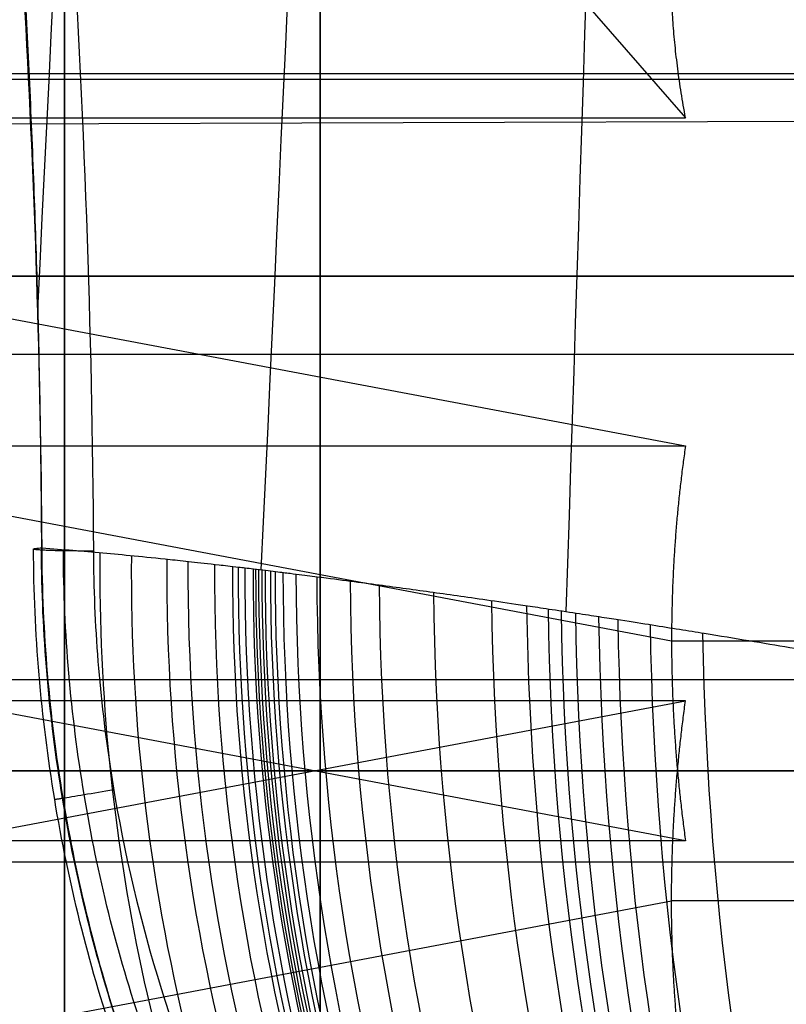
# Model space of a CAD drawing. Units: millimetres. Extents: x -375 to 356, y -91 to 1009.
# Drawn here: x -327 to -324, y -65 to -60 of the extents above; entities that cross this region are included whole.
import ezdxf

# ---------------------------------------------------------------- set-up
doc = ezdxf.new("R2010")
doc.units = ezdxf.units.MM
doc.header["$MEASUREMENT"] = 0
doc.layers.add('Predefinito', color=7, linetype='Continuous', true_color=0x000000)

# ---------------------------------------------------------------- blocks, each defined once
blk = doc.blocks.new('P00006103')
at = {"layer": 'Predefinito'}
for p, q in [((-18.7, 0, 29.25), (18.70000000000001, 0, 29.25)), ((18.69999999999999, 0, 27.3), (2, 1.77635683940025e-15, 27.3)), ((16.47350373122082, -1.313240350251722e-09, -29.24996127170323), (-16.47350373122183, -1.313337430008627e-09, -29.24996127170323)), ((15.65851946215868, -2.350779237698533e-11, -29.24999937368487), (-15.65851946216797, -5.16223309398633e-11, -29.24999906414521)), ((16.47350373088739, -1.862838450279264e-09, -27.2999547457394), (6.000000000000004, -5.277975349890544e-16, -27.3))]:
    blk.add_line(p, q, dxfattribs=at)
at = {"layer": 'Predefinito', "extrusion": (0.5609846790139241, 1.684645849968606e-15, 0.8278261833933769)}
blk.add_arc((0.9999999999999918, -21.9184789903057, -16.14318894512517), 8.00000000000011, 240.4486422031048, 270.6795832250858, dxfattribs=at)
at = {"layer": 'Predefinito', "extrusion": (0.632550011312456, 4.45599894558344e-15, 0.7745195176292279)}
blk.add_arc((0.9999999999999543, -23.27152911537157, -14.15029781920003), 8.000000000000028, 227.0092549718784, 270.3657189957204, dxfattribs=at)
at = {"layer": 'Predefinito', "extrusion": (0.6164583046866796, -2.792918842734301e-15, 0.7873875529768202)}
blk.add_arc((1.000000000000009, -22.97510144230304, -14.62169778630273), 7.999999999999901, 229.3092309741088, 270.4464862387898, dxfattribs=at)
at = {"layer": 'Predefinito', "extrusion": (0.5879943674912305, -8.105204014756661e-16, 0.8088650219898176)}
blk.add_arc((1.000000000000001, -22.43937764534297, -15.42136502670907), 7.999999999999992, 234.2417033200478, 270.5745245783295, dxfattribs=at)
at = {"layer": 'Predefinito', "extrusion": (0.6982067117249278, 1.051698279391e-15, 0.7158962129403001)}
blk.add_arc((1.000000000000007, -24.42629701052377, -12.060448091677), 8.000000000000055, 219.943783341744, 269.967342633261, dxfattribs=at)
at = {"layer": 'Predefinito', "extrusion": (0.6931252950631203, -5.836697877882609e-16, 0.7208171233701808)}
blk.add_arc((0.9999999999999784, -24.34037766886616, -12.23229750163041), 7.999999999999958, 220.3951439523442, 270.0024541995546, dxfattribs=at)
at = {"layer": 'Predefinito', "extrusion": (0.6901257582048228, 2.232793066318624e-15, 0.7236894623125436)}
blk.add_arc((1.000000000000018, -24.28936759839894, -12.33296270423111), 8.000000000000076, 220.6674751291497, 270.0228089297176, dxfattribs=at)
at = {"layer": 'Predefinito', "extrusion": (0.6866047823883052, -3.89612977589301e-15, 0.7270308609691256)}
blk.add_arc((1.000000000000056, -24.22921706340481, -12.4504048045685), 7.999999999999934, 220.9911263107562, 270.0463660844533, dxfattribs=at)
at = {"layer": 'Predefinito', "extrusion": (0.6845317250397153, -6.797763982286779e-16, 0.7289830707322027)}
blk.add_arc((1.000000000000006, -24.19366561956275, -12.51919124504666), 8.000000000000007, 221.1848432041286, 270.060069660353, dxfattribs=at)
at = {"layer": 'Predefinito', "extrusion": (0.6822955438327667, 1.849844465965861e-15, 0.7310764603418367)}
blk.add_arc((0.9999999999999919, -24.15520444694264, -12.59308329750998), 8.000000000000043, 221.3953128078307, 270.0747131064705, dxfattribs=at)
at = {"layer": 'Predefinito', "extrusion": (0.6803553695650805, -1.869093709882785e-15, 0.7328823719424302)}
blk.add_arc((1.000000000000005, -24.12174080898749, -12.65690683208798), 7.999999999999983, 221.5807663673577, 270.0872977736366, dxfattribs=at)
at = {"layer": 'Predefinito', "extrusion": (0.6786386697143965, -3.869968069714808e-16, 0.734472297618007)}
blk.add_arc((1.000000000000017, -24.09205964952708, -12.71315596120086), 8.00000000000004, 221.7470138808054, 270.0983412987798, dxfattribs=at)
at = {"layer": 'Predefinito', "extrusion": (0.673023578917269, 6.98937897971614e-16, 0.7396210260811888)}
blk.add_arc((1.000000000000024, -23.99451074016388, -12.89569618280099), 7.999999999999994, 222.3033134361064, 270.1338919794298, dxfattribs=at)
at = {"layer": 'Predefinito', "extrusion": (0.6684977206499396, -1.922685245669041e-15, 0.7437141907250631)}
blk.add_arc((1.00000000000005, -23.91537353468816, -13.04124537785856), 8.000000000000046, 222.7665887822794, 270.1619215055205, dxfattribs=at)
at = {"layer": 'Predefinito', "extrusion": (0.6645713155545661, 2.100829476743749e-16, 0.7472248433651504)}
blk.add_arc((0.9999999999999771, -23.84635537535249, -13.16639593748047), 7.999999999999978, 223.1802419157073, 270.1857918263275, dxfattribs=at)
at = {"layer": 'Predefinito', "extrusion": (0.6518829829021999, -2.171531593421377e-15, 0.7583195741918639)}
blk.add_arc((1.000000000000026, -23.62107828575424, -13.56391584143625), 8.000000000000007, 224.594744081879, 270.260197998127, dxfattribs=at)
at = {"layer": 'Predefinito', "extrusion": (0.7382331259566671, 4.166728361344304e-15, 0.6745456631987546)}
blk.add_arc((0.9999999999999684, -25.07986215184563, -10.64415774983045), 8.00000000000002, 216.7291745732776, 269.658649264403, dxfattribs=at)
at = {"layer": 'Predefinito', "extrusion": (0.7190027223995805, 1.000518315337496e-15, 0.6950072554887408)}
blk.add_arc((0.9999999999999936, -24.77119007349063, -11.3390848640027), 8.000000000000044, 218.2023158928691, 269.8142698363897, dxfattribs=at)
at = {"layer": 'Predefinito', "extrusion": (0.7063736283418656, 6.544068806627498e-16, 0.7078391746598574)}
blk.add_arc((0.9999999999999796, -24.56305572534356, -11.78069304404707), 7.999999999999968, 219.2401710536968, 269.9090614870436, dxfattribs=at)
at = {"layer": 'Predefinito', "extrusion": (0.781585441637659, 1.952130536401434e-15, 0.6237982024822333)}
blk.add_arc((1.000000000000004, -25.73452809173752, -8.962657013877912), 8.000000000000046, 213.8101491386876, 269.2534744824769, dxfattribs=at)
at = {"layer": 'Predefinito', "extrusion": (0.7540095835605176, -1.199249480727482e-15, 0.6568634164717158)}
blk.add_arc((1.000000000000023, -25.32509832007189, -10.05194590681548), 7.999999999999983, 215.6062939997743, 269.5202510500119, dxfattribs=at)
at = {"layer": 'Predefinito', "extrusion": (0.8085114394610197, 2.133174053775573e-16, 0.588480460389867)}
blk.add_arc((0.9999999999999639, -26.1073245578715, -7.821407882067707), 7.99999999999996, 212.2399387792595, 268.9571618393888, dxfattribs=at)
at = {"layer": 'Predefinito', "extrusion": (0.8435121246725262, 1.623454525793915e-15, 0.5371101335205292)}
blk.add_arc((0.9999999999999719, -26.54318604901617, -6.194423627845566), 7.999999999999988, 210.4438190759874, 268.5099082451388, dxfattribs=at)
at = {"layer": 'Predefinito', "extrusion": (0.8378642152011206, 6.901925688271325e-16, 0.5458787016228147)}
blk.add_arc((1.000000000000012, -26.47714152859346, -6.469660967360131), 8.000000000000043, 210.7162310433437, 268.5875764229659, dxfattribs=at)
at = {"layer": 'Predefinito', "extrusion": (0.8326208984721635, 9.289118961615316e-16, 0.5538433347323114)}
blk.add_arc((1.000000000000022, -26.41425224980424, -6.720568158690277), 8.000000000000052, 210.9743654882319, 268.6575918438392, dxfattribs=at)
at = {"layer": 'Predefinito', "extrusion": (0.8236775519312969, -1.653394670255685e-15, 0.5670584541689383)}
blk.add_arc((0.9999999999999986, -26.30367302820227, -7.138641513496256), 7.999999999999954, 211.4286176183655, 268.7727694911532, dxfattribs=at)
at = {"layer": 'Predefinito', "extrusion": (0.8595352973651554, 1.554835578949141e-15, 0.5110763862510121)}
blk.add_arc((1.000000000000046, -26.72019460684676, -5.385276083062131), 8.000000000000068, 209.6911598024392, 268.2746301302382, dxfattribs=at)
at = {"layer": 'Predefinito', "extrusion": (0.8524397923918595, 1.712295601618165e-15, 0.5228254013979459)}
blk.add_arc((1.000000000000028, -26.64378247607605, -5.748973484438435), 8.000000000000066, 210.0209974217759, 268.3817250665073, dxfattribs=at)
at = {"layer": 'Predefinito', "extrusion": (0.8709050286575138, -3.823958794218699e-16, 0.4914513516707984)}
blk.add_arc((1.000000000000008, -26.83551113360011, -4.782951749824838), 8.000000000000014, 209.1739304465317, 268.0923937139565, dxfattribs=at)
at = {"layer": 'Predefinito', "extrusion": (0.8880844714800197, -1.282514330811131e-15, 0.459680292720989)}
blk.add_arc((0.9999999999999988, -26.99090638994817, -3.820823811840635), 8.000000000000007, 208.4171505513522, 267.7893601075113, dxfattribs=at)
at = {"layer": 'Predefinito'}
for points in [[(12.74879999020866, 31.69993485358359, -33.40578695469982), (12.75420675143472, 21.39182601912329, -33.39738559044558), (13.03714827604884, 11.09453995582604, -32.95773332700352), (13.37604664184613, 0.7994359906549506, -32.43113181878445)], [(14.01608577194834, 31.70001877087152, -32.07474716442591), (14.02377660653439, 21.45997052348921, -32.06680950940085), (14.42375094919124, 11.23317886141415, -31.65399886897402), (14.90495237435411, 1.009132136932302, -31.15735434128685)], [(15.14025282566541, 31.70003534628204, -30.63117482861279), (15.14812843738752, 21.89346514727772, -30.62207190199785), (15.54073069607239, 12.10262790505689, -30.16828752615903), (16.02600302989128, 2.315580299708659, -29.60739161116478)], [(15.74564429872317, 1.103140319980764, -29.22919057097601), (15.74383730866418, 0.7336158835129202, -29.24313722483632), (15.71447859897905, 0.3635821585500656, -29.24998570152512), (15.65851946215868, -2.350779237698533e-11, -29.24999937368487)]]:
    blk.add_open_spline(points, degree=3, dxfattribs=at)
blk.add_rational_spline([(-16.00596997909254, 1.107572470869494, -29.38003696261251), (-16.01530467663394, 3.332291023103818, -29.29339161762848), (-16.16670257658962, 5.49865899301172, -28.96036293928318), (-16.44174199019344, 8.210910325163521, -28.21603298815869), (-16.49894202695631, 8.746962769933562, -28.05191701515028), (-16.62573110241875, 9.800435420518607, -27.69989904491492), (-16.69543706560157, 10.3189913863793, -27.50993651899707), (-16.91860555239922, 11.84999068386419, -26.89933428052256), (-17.08659768917051, 12.84164686901423, -26.43768555091711), (-17.43082715275661, 14.77408242130366, -25.40097335970126), (-17.60656015134196, 15.71263065980859, -24.82874243286818), (-17.84828806810838, 17.0875798079122, -23.877108897021), (-17.92463114230347, 17.53755096647433, -23.54648727043612), (-18.06288120253476, 18.41416347439903, -22.86289707182469), (-18.12513397890651, 18.8423011223147, -22.5091793556965), (-18.28341527593594, 20.09177717825768, -21.41550299745538), (-18.35326778105584, 20.88822889276588, -20.63607978143903), (-18.37057791774686, 22.02362705670616, -19.38804435480111), (-18.3618478262721, 22.39136719618408, -18.96013854969602), (-18.30947158091398, 23.10380478884185, -18.08068692221152), (-18.26629361357677, 23.44490568117582, -17.63388787044957), (-18.08025631385944, 24.4205678691592, -16.27803189897473), (-17.88093608033373, 25.01418783404168, -15.34536894449075), (-17.43961176532774, 25.81662573105116, -13.91659124093526), (-17.26795897755842, 26.0704888437936, -13.43326626403351), (-16.88129099234253, 26.53922995742501, -12.47967214151396), (-16.66583005228259, 26.75560323773771, -12.00708123507337), (-15.9514133532613, 27.35449601558112, -10.60688542766669), (-15.38173351993745, 27.68792714714396, -9.693966501060139), (-14.37316421299959, 28.10367484005141, -8.37673208880174), (-14.01404534591511, 28.22693262057775, -7.950211063588841), (-13.2605625851508, 28.44474468144702, -7.1340893153931), (-12.86458632334112, 28.5398334541476, -6.742767176269624), (-12.03519821771674, 28.70719785643973, -5.994037519123343), (-11.60128522179792, 28.77939770842157, -5.636817810202083), (-10.69533640538487, 28.90497264275881, -4.958163412492005), (-10.22223731786621, 28.95832021416471, -4.636485426941066), (-8.77312368364048, 29.09336469840534, -3.744504461774432), (-7.760971140706812, 29.15153436426404, -3.24119469133036), (-6.17307186058459, 29.21273041996172, -2.625390731061561), (-5.628589783864671, 29.22871634056226, -2.442817465740815), (-4.529161133560801, 29.25397090068896, -2.130388468273253), (-3.97587309233954, 29.26325589794121, -2.000612572821774), (-2.304005419651217, 29.28442743644689, -1.68736526305889), (-1.17703055247031, 29.28999981753576, -1.579820007897214), (0.5377066656286017, 29.29018002216669, -1.576647053908173), (1.112578105544473, 29.28873903807327, -1.602631969806501), (2.246109654161534, 29.28259157449168, -1.706134961564535), (2.807529203161573, 29.27789180007909, -1.783513761237426), (4.476065279167747, 29.25721739945387, -2.090977733761394), (5.569390182297036, 29.235196244769, -2.395838832329566), (7.709296807743731, 29.1542774009997, -3.216865524198039), (8.723295176390751, 29.09660832876394, -3.718453720403753), (10.16579846271593, 28.96422017131361, -4.59963155469769), (10.63285898402233, 28.91245935547062, -4.914507721872263), (11.53936418398366, 28.78900125609406, -5.587694721903893), (11.98135635623282, 28.71676855213773, -5.948334991580189), (13.23763381381953, 28.46692175340911, -7.074226351123005), (13.99106988463841, 28.25628607984672, -7.886104068488891), (14.99467386831102, 27.84966284122275, -9.184699881290138), (15.30825227154038, 27.69898924722875, -9.631016137409311), (15.74627527240983, 27.44635582813219, -10.32027178642701), (15.88687374946278, 27.35761454719662, -10.55346410680961), (16.15384376940083, 27.17304032769336, -11.02020409236017), (16.28075055123669, 27.07696808414062, -11.25439665343193), (16.88502660604073, 26.57693448363072, -12.42952122404704), (17.27077701696957, 26.11389394256887, -13.38208434234423), (17.71737795354868, 25.31601804131577, -14.81032617392568), (17.84455499898501, 25.03073328881842, -15.28941179329571), (18.0533079760026, 24.43500475565419, -16.22791080276739), (18.13574297653523, 24.12309155773846, -16.68989376877177), (18.26231032612282, 23.47179409857317, -17.59794191639686), (18.30630736401494, 23.13202605810889, -18.04430532542877), (18.36039750900208, 22.42475113672548, -18.92035175820901), (18.37028015275589, 22.05537525178041, -19.35185729640366), (18.35513091056427, 20.91271757959064, -20.61161842041499), (18.28565333209714, 20.11418079769709, -21.39432455493248), (18.07532340140107, 18.4444266812945, -22.8589879413013), (17.93309363374337, 17.57158193968445, -23.54014756543356), (17.69420348685144, 16.21036979064596, -24.48518649135237), (17.60956701189415, 15.74420726142562, -24.78945223115981), (17.43731278176535, 14.79820263809096, -25.36941712165544), (17.34987398722352, 14.31927381764468, -25.64442987520249), (17.08957719141567, 12.85906358345707, -26.42939408205992), (16.9211218162271, 11.86552744190599, -26.89241236195006), (16.69778641874793, 10.3359561124893, -27.50352685951436), (16.62810657679513, 9.818602910900726, -27.69339369412715), (16.50143179975949, 8.769165301030677, -28.04491759927036), (16.44423564111072, 8.234395714116221, -28.20916019996138), (16.16709414732467, 5.506929560100794, -28.95979913110423), (16.01530914055819, 3.333722262334169, -29.29333676589243), (16.00596997909251, 1.107572470870551, -29.38003696261248)], [0.7487885166609097, 0.7535707763025594, 0.7654388614436031, 0.7815505351177952, 0.7857186161419659, 0.7881210048012256, 0.7895914408001461, 0.794696973079482, 0.7990257167676517, 0.8088536716479388, 0.814349232380292, 0.8229967483464212, 0.8259351115438155, 0.8317403223516115, 0.8346223415478149, 0.8431176112368789, 0.8485771432633339, 0.856192532888906, 0.8586209547339845, 0.8631585790980503, 0.8652500615366018, 0.8709843668937842, 0.8741281945974846, 0.8775865497006348, 0.8785274264503045, 0.8799623696580927, 0.8804632814164717, 0.8813841543898586, 0.881379409094504, 0.8807086244222797, 0.880363556588271, 0.8795048486064581, 0.8789778236150791, 0.8777949092597479, 0.877145704278437, 0.875716413891649, 0.8749118314051143, 0.8724240493448878, 0.870657767874277, 0.8682990422689479, 0.867557518776108, 0.8662412578225814, 0.8656684047802206, 0.864261531532982, 0.8637428946235461, 0.8637279774863154, 0.8638509664111438, 0.8643332204650928, 0.864692049263797, 0.866076640718057, 0.8674158739228577, 0.8705711322163812, 0.8723372073766642, 0.8748153852813512, 0.8756122725123009, 0.8770528737421783, 0.8777158727645616, 0.8795152491220952, 0.8804361791071462, 0.8811301701729332, 0.8812663125117655, 0.8812313334529016, 0.8811842078790535, 0.8810332649007111, 0.8809503500285578, 0.8802128998232053, 0.8788482034267412, 0.8754378272187938, 0.87405557654718, 0.8709525122069532, 0.8692219950293767, 0.8654125530109538, 0.8633334645751851, 0.8588378491149458, 0.8564047787630148, 0.8487449472451947, 0.8432707587176831, 0.8319537134520208, 0.8260928224922177, 0.8174548073922943, 0.8146148887863359, 0.8091474334846729, 0.8065238121663809, 0.7991038532146977, 0.7947597579175802, 0.7896424984160424, 0.788169864788275, 0.7857620925316702, 0.7816945689239146, 0.7654810131844794, 0.753569396059074, 0.7487885166609628], degree=3, knots=[3.843470979942825e-14, 3.843470979942825e-14, 3.843470979942825e-14, 3.843470979942825e-14, 6.816764670997559, 6.816764670997559, 8.52095583874695, 8.52095583874695, 10.22514700649634, 10.22514700649634, 13.63352934199512, 13.63352934199512, 17.0419116774939, 17.0419116774939, 18.74610284524329, 18.74610284524329, 20.45029401299268, 20.45029401299268, 23.85867634849146, 23.85867634849146, 25.56286751624085, 25.56286751624085, 27.26705868399024, 27.26705868399024, 30.67544101948902, 30.67544101948902, 32.37963218723841, 32.37963218723841, 34.0838233549878, 34.0838233549878, 37.49220569048658, 37.49220569048658, 39.19639685823596, 39.19639685823596, 40.90058802598536, 40.90058802598536, 42.60477919373474, 42.60477919373474, 44.30897036148413, 44.30897036148413, 47.71735269698291, 47.71735269698291, 49.42154386473231, 49.42154386473231, 51.1257350324817, 51.1257350324817, 54.53411736798047, 54.53411736798047, 56.23830853572986, 56.23830853572986, 57.94249970347924, 57.94249970347924, 61.35088203897803, 61.35088203897803, 64.75926437447681, 64.75926437447681, 66.4634555422262, 66.4634555422262, 68.16764670997559, 68.16764670997559, 71.57602904547437, 71.57602904547437, 73.28022021322377, 73.28022021322377, 74.13231579709844, 74.13231579709844, 74.98441138097314, 74.98441138097314, 78.39279371647193, 78.39279371647193, 80.09698488422131, 80.09698488422131, 81.80117605197071, 81.80117605197071, 83.50536721972009, 83.50536721972009, 85.20955838746949, 85.20955838746949, 88.61794072296826, 88.61794072296826, 92.02632305846703, 92.02632305846703, 93.73051422621643, 93.73051422621643, 95.43470539396583, 95.43470539396583, 98.84308772946461, 98.84308772946461, 100.547278897214, 100.547278897214, 102.2514700649634, 102.2514700649634, 109.0682347359613, 109.0682347359613, 109.0682347359613, 109.0682347359613], dxfattribs=at)
for points, knots in [([(-15.74564429872319, 1.103140319979381, -29.22919057097606), (-15.7566015638319, 3.342308770633913, -29.14468188317689), (-15.91664439262711, 5.527917560823471, -28.8082448898044), (-16.19526768784069, 8.200997281185058, -28.0822549019344), (-16.25410881059037, 8.734179091633502, -27.92103976184627), (-16.38234937903542, 9.786774324141838, -27.56971878920143), (-16.45295972180822, 10.30503708899465, -27.38011642151885), (-16.67937646626975, 11.83698893911153, -26.77043988247632), (-16.84995925767264, 12.82791017889246, -26.30969462289209), (-17.19878336788274, 14.75419843110984, -25.27981288227834), (-17.37704187846773, 15.68957424035365, -24.71069949664086), (-17.62169270552568, 17.05316182806286, -23.77092549797152), (-17.69927663806217, 17.50077582728984, -23.44333429340272), (-17.8400886009247, 18.37265668794038, -22.7664789455103), (-17.90357027274429, 18.7982502200017, -22.41632976656477), (-18.06631677923728, 20.04450614994405, -21.33059960136012), (-18.1382241230304, 20.8347582723305, -20.55989113380685), (-18.1599134914258, 21.95919702540886, -19.33040635693888), (-18.15263280939134, 22.32425886796331, -18.90776944341379), (-18.1034592770838, 23.03182120914449, -18.03916547734767), (-18.06186581212684, 23.37035986643122, -17.59811154484883), (-17.88061911039376, 24.34143992986804, -16.25656184641723), (-17.68489631799428, 24.92952526929851, -15.33765269705281), (-17.25066541894234, 25.72562504215792, -13.93001422441122), (-17.08135129962512, 25.97770537090626, -13.45350115374231), (-16.69951249210177, 26.44355558569833, -12.51304270021647), (-16.48665861185267, 26.65853151201101, -12.04726093259444), (-15.78008021343963, 27.2542763034476, -10.66640129541985), (-15.21743871141487, 27.5856751763299, -9.768220331588848), (-14.21946092060633, 28.00039458574598, -8.470341131716037), (-13.86423256978835, 28.1234521402169, -8.05029926524632), (-13.11867639587765, 28.34120923969443, -7.246498283650916), (-12.72689071468058, 28.43642446269573, -6.861138213758971), (-11.906103494112, 28.6042710245795, -6.123816862325739), (-11.47681799010047, 28.67682989885669, -5.772134700865745), (-10.58022841879063, 28.80325941518831, -5.10395524218869), (-10.11206896733018, 28.85709514726886, -4.787286394463837), (-8.679234989862554, 28.99350566512393, -3.910157885687414), (-7.677653277190879, 29.05285104359245, -3.414585563639775), (-6.105422660187476, 29.11557117275559, -2.808429697776185), (-5.566862534073694, 29.13203227222831, -2.628869431169356), (-4.479436067005033, 29.15812030205764, -2.321697492573721), (-3.932070979905057, 29.16777702770167, -2.194051543677231), (-2.279424265075841, 29.18984008490166, -1.886279797380708), (-1.163727888800522, 29.19576649411082, -1.78037163481921), (0.5316204898695254, 29.19595640461334, -1.777253697167614), (1.100209853808916, 29.19443444220407, -1.802802063184061), (2.221154500527214, 29.18797450032344, -1.904532028515301), (2.776529342952697, 29.18303986476202, -1.980630577952015), (4.427652392585482, 29.16146540762684, -2.283043630379528), (5.509703559741657, 29.13853257634734, -2.583237648012882), (7.626544979162095, 29.05564778464387, -3.390653220794754), (8.629907020323195, 28.99680597716362, -3.884506507793913), (10.05620606778507, 28.86305379404807, -4.751003852185145), (10.51839633777919, 28.81080868642016, -5.060977088318298), (11.41554257605716, 28.68648956538736, -5.723766475749099), (11.85283410887114, 28.61388034914886, -6.078824476114099), (13.09691155951507, 28.36310986892042, -7.188290558317633), (13.84173416553785, 28.15251176461996, -7.98739609471144), (14.83429207314824, 27.74706180258575, -9.26623116920822), (15.14440510403054, 27.59696303475648, -9.705831564775842), (15.57753237202859, 27.34548126065916, -10.38486463076516), (15.71653006035553, 27.25718816930558, -10.61458887601485), (15.98047451115142, 27.07359382592006, -11.07448966105678), (16.10599496969027, 26.97804586105196, -11.30535493504788), (16.70314999897432, 26.4810519246573, -12.46324708808097), (17.08371675884004, 26.02196289613939, -13.40091310658233), (17.52434493466676, 25.22830690806122, -14.81169003919627), (17.64942838479629, 24.94513339627757, -15.28413470479417), (17.85427305089534, 24.35346558870679, -16.21027969074103), (17.93492871166849, 24.04387634118009, -16.66613406760169), (18.0580150758478, 23.39706003330346, -17.56261928264762), (18.10042755117318, 23.05983313687243, -18.0032526248365), (18.1513242146277, 22.35739985910934, -18.86848380008259), (18.15974383955873, 21.9907434914062, -19.29463913289671), (18.14016404913932, 20.85914295665181, -20.53563365002639), (18.06862355700677, 20.06675747585997, -21.30965548465102), (17.85305638860046, 18.40697196679033, -22.75872482111626), (17.70868341069096, 17.53957803295949, -23.43372878306722), (17.46518709122191, 16.18012273440191, -24.37354331776265), (17.37931198062804, 15.71599328494527, -24.67538809442307), (17.20461640798485, 14.77376779612726, -25.25080211892196), (17.11595657419214, 14.296445480171, -25.52401339632632), (16.8529897566153, 12.84534937537955, -26.3014059000243), (16.68192687436163, 11.85249944792248, -26.76354492358507), (16.45533814862961, 10.32198159306989, -27.37372537675984), (16.38475325924551, 9.804921236835298, -27.56323013182299), (16.2566261779504, 8.756365852688289, -27.914050096936), (16.19782763501896, 8.224459418625722, -28.07545525854806), (15.91710327074136, 5.536608006724768, -28.80755457627796), (15.75660860738032, 3.343748130402473, -29.14462756005615), (15.74564429872317, 1.103140319980764, -29.22919057097601)], [-0.107044643095087, -0.107044643095087, -0.107044643095087, -0.107044643095087, -0.1003543542973474, -0.1003543542973474, -0.09868178169914016, -0.09868178169914016, -0.09700920910093289, -0.09700920910093289, -0.09366406390451831, -0.09366406390451831, -0.09031891870810374, -0.09031891870810374, -0.08864634610989647, -0.08864634610989647, -0.08697377351168917, -0.08697377351168917, -0.08362862831527461, -0.08362862831527461, -0.08195605571706734, -0.08195605571706734, -0.08028348311886006, -0.08028348311886006, -0.07693833792244548, -0.07693833792244548, -0.0752657653242382, -0.0752657653242382, -0.0735931927260309, -0.0735931927260309, -0.07024804752961634, -0.07024804752961634, -0.06857547493140906, -0.06857547493140906, -0.06690290233320179, -0.06690290233320179, -0.06523032973499451, -0.06523032973499451, -0.06355775713678723, -0.06355775713678723, -0.06021261194037265, -0.06021261194037265, -0.05854003934216537, -0.05854003934216537, -0.05686746674395808, -0.05686746674395808, -0.05352232154754352, -0.05352232154754352, -0.05184974894933624, -0.05184974894933624, -0.05017717635112896, -0.05017717635112896, -0.04683203115471439, -0.04683203115471439, -0.04348688595829982, -0.04348688595829982, -0.04181431336009254, -0.04181431336009254, -0.04014174076188526, -0.04014174076188526, -0.03679659556547069, -0.03679659556547069, -0.03512402296726339, -0.03512402296726339, -0.03428773666815978, -0.03428773666815978, -0.03345145036905613, -0.03345145036905613, -0.03010630517264156, -0.03010630517264156, -0.02843373257443428, -0.02843373257443428, -0.02676115997622699, -0.02676115997622699, -0.02508858737801973, -0.02508858737801973, -0.02341601477981243, -0.02341601477981243, -0.02007086958339787, -0.02007086958339787, -0.01672572438698331, -0.01672572438698331, -0.01505315178877602, -0.01505315178877602, -0.01338057919056873, -0.01338057919056873, -0.01003543399415416, -0.01003543399415416, -0.008362861395946879, -0.008362861395946879, -0.006690288797739599, -0.006690288797739599, 0, 0, 0, 0]), ([(11.30946288460694, 29.02517278323501, -5.33039836832228), (11.66517538304146, 28.97424321711458, -5.602002818555738), (12.00229704442843, 28.91839705891387, -5.879482942820956), (12.64612392364423, 28.79525831729843, -6.447491391368249), (12.9530374713829, 28.72800427585176, -6.737981897725425), (13.54162770849622, 28.58028146304029, -7.333606249209857), (13.82345977433511, 28.49972875266543, -7.639142743952123), (14.36364077298657, 28.32325999624264, -8.265694622030967), (14.62192609084383, 28.22734711541573, -8.586724011584517), (15.11665938924842, 28.01752643628133, -9.246438538639394), (15.35308231195989, 27.90357427989588, -9.585069811992962), (15.69123083119032, 27.71669776591545, -10.10740820803046), (15.80019335846133, 27.65228107003636, -10.28246629606061), (16.00863528632766, 27.52040093155064, -10.63046318180734), (16.10948806555272, 27.4522535887063, -10.80558515185831), (16.30899689660265, 27.30781664074656, -11.16628450793645), (16.40758873806593, 27.23133228973028, -11.35194031620514), (16.59588749734309, 27.07462478417365, -11.72179875745883), (16.68642920221815, 26.99378780765446, -11.90746817483379), (16.94739426804501, 26.74363968281846, -12.46636416153805), (17.10716297966977, 26.56669120371115, -12.84146841603908), (17.54374795970809, 26.00535417085191, -13.96891572779159), (17.77695830942225, 25.59244412632395, -14.71994555694143), (18.1371951131569, 24.68700964442176, -16.20724854424963), (18.26329036920412, 24.19770527454009, -16.93828732657179), (18.42400425333959, 23.14856532422347, -18.36369197338641), (18.45817133146955, 22.59219155871647, -19.05371056622253), (18.45211469543357, 21.41858150822811, -20.38331238736917), (18.41193614769235, 20.80463674576862, -21.01930378435666), (18.2780716929698, 19.52542087883992, -22.23150195804732), (18.18437426738708, 18.86089961493237, -22.80764062625142), (17.96352867675759, 17.48816984435916, -23.89431493590342), (17.83634228072284, 16.77980076159174, -24.40496851633154), (17.56861288757945, 15.32691884947685, -25.35797650058021), (17.42757866192556, 14.57887160170729, -25.80258801285154), (17.15047090435547, 13.04361033587446, -26.62407691979413), (17.01452150767261, 12.25677652047368, -27.00079890451473), (16.82752650940267, 11.05285639482605, -27.51186041295944), (16.76793228943582, 10.64721472704022, -27.67337463379811), (16.68385823066836, 10.03163054984943, -27.90243005467255), (16.65681971442637, 9.825241516161839, -27.97630978492517), (16.60471127213115, 9.410590133050407, -28.11960287355544), (16.57967892633943, 9.20231975272541, -28.18917089481983), (16.54296113631166, 8.88884165851518, -28.29131805602214), (16.53075715458138, 8.784169995764696, -28.32498713243257), (16.50661949946777, 8.574167673697636, -28.39108945581987), (16.49466338549054, 8.468879748420672, -28.4235802807836), (16.45916355228073, 8.152213037433366, -28.51935056863486), (16.43598774435034, 7.940031338714407, -28.58092817408779), (16.36819675401075, 7.300732594409074, -28.75867065678278), (16.32530870299268, 6.870862175445419, -28.86784851343727), (16.20569793788193, 5.570426126334267, -29.16660717127127), (16.13830305076165, 4.693933577485918, -29.32654301707934), (16.04051914087982, 2.921746368993919, -29.56522460724976), (16.01026279669033, 2.02594716150717, -29.64397745291454), (16.00460775164976, 1.118913877386066, -29.68036799324633)], [0.06635563337586795, 0.06635563337586795, 0.06635563337586795, 0.06635563337586795, 0.06766888323841967, 0.06766888323841967, 0.0689821331009714, 0.0689821331009714, 0.07029538296352311, 0.07029538296352311, 0.07160863282607484, 0.07160863282607484, 0.07292988737734896, 0.07292988737734896, 0.07359051465298601, 0.07359051465298601, 0.07425114192862306, 0.07425114192862306, 0.07491176920426011, 0.07491176920426011, 0.07557239647989716, 0.07557239647989716, 0.07689365103117128, 0.07689365103117128, 0.07952521249979184, 0.07952521249979184, 0.08215677396841241, 0.08215677396841241, 0.08478766722472088, 0.08478766722472088, 0.08741856048102935, 0.08741856048102935, 0.09004381727144, 0.09004381727144, 0.09266907406185064, 0.09266907406185064, 0.09528951055505856, 0.09528951055505856, 0.09790994704826649, 0.09790994704826649, 0.099222357542365, 0.099222357542365, 0.09987856278941425, 0.09987856278941425, 0.1005347680364635, 0.1005347680364635, 0.1008628706599881, 0.1008628706599881, 0.1011909732835127, 0.1011909732835127, 0.101847178530562, 0.101847178530562, 0.1031595890246605, 0.1031595890246605, 0.1057949248633232, 0.1057949248633232, 0.108430260701986, 0.108430260701986, 0.108430260701986, 0.108430260701986]), ([(10.25210250497695, -5.984831907275336, -28.6767236183892), (10.65928140359322, -5.904308122759582, -28.69349782415406), (11.05899730884654, -5.788364884435849, -28.71730106077908), (11.4445063795351, -5.636356092403824, -28.74694382570677), (11.83001545022366, -5.484347300371802, -28.77658659063444), (12.20176791141045, -5.296537772757498, -28.81198574585589), (12.54898654465303, -5.07963239610831, -28.84993344373742), (12.8962051778956, -4.862727019459122, -28.88788114161895), (13.220044732393, -4.616756860097672, -28.92841693268925), (13.52155993424989, -4.342886451490248, -28.96921243948692), (13.82307513610678, -4.069016042882824, -29.01000794628459), (14.10348807059614, -3.764782601512593, -29.05127746017187), (14.35236381865523, -3.443193753804171, -29.0890923654452), (14.60123956671432, -3.121604906095749, -29.12690727071852), (14.8212482141639, -2.780780591829947, -29.1616184380097), (15.01311242838103, -2.420956771927748, -29.19124340008749), (15.1090445354896, -2.241044861976648, -29.20605588112639), (15.19822094033385, -2.055525361996048, -29.21964244119516), (15.27902232598763, -1.867939720149222, -29.23153429839546), (15.35982371164142, -1.680354078302396, -29.24342615559576), (15.43247199589355, -1.490462496095673, -29.25366022180388), (15.49724646771097, -1.298332496056279, -29.2621061719351), (15.62679541134582, -0.9140724959774895, -29.27899807219753), (15.72502209737991, -0.5209078556836155, -29.28874327285229), (15.7919693421221, -0.118759701047246, -29.29028990723186), (15.85891658686428, 0.2833884535890656, -29.29183654161142), (15.89400305851316, 0.6939726939052611, -29.28505435423305), (15.89600556970723, 1.103936785745778, -29.26959158968145)], [-6.286637876940037e-15, -6.286637876940037e-15, -6.286637876940037e-15, -6.286637876940037e-15, 1.264153287462603, 1.264153287462603, 1.264153287462603, 2.528306574925206, 2.528306574925206, 2.528306574925206, 3.792459862387809, 3.792459862387809, 3.792459862387809, 5.056613149850412, 5.056613149850412, 5.056613149850412, 6.320766437313015, 6.320766437313015, 6.320766437313015, 6.952843081044316, 6.952843081044316, 6.952843081044316, 7.584919724775617, 7.584919724775617, 7.584919724775617, 8.849073012238222, 8.849073012238222, 8.849073012238222, 10.11322629970064, 10.11322629970064, 10.11322629970064, 10.11322629970064]), ([(16.00460775164976, 1.118913877386066, -29.68036799324633), (16.00258235860326, 0.698949501731432, -29.69620269254927), (15.96699975101423, 0.276950724416313, -29.70333653639025), (15.83030238413876, -0.5498003895273286, -29.70063543634154), (15.73023254734464, -0.9537993455639031, -29.69101701687177), (15.4647340627409, -1.74686346333188, -29.65697356782235), (15.29991022192936, -2.132565294408894, -29.632580955081), (14.90893897158115, -2.870928269006257, -29.57304566866955), (14.68488828307039, -3.220677411332625, -29.53810986980852), (14.30374215812766, -3.71691801693267, -29.48063155110257), (14.16980530175522, -3.876453215456055, -29.46069522351188), (13.88738893145873, -4.184747165783087, -29.42007343126749), (13.74022488559512, -4.332055647439845, -29.39959892619781), (13.43281441867563, -4.613340744265262, -29.35843637302669), (13.27423167850556, -4.746161726398181, -29.33801787760606), (12.94394837757676, -4.998416317418999, -29.29762303179255), (12.77388824919002, -5.116585679395933, -29.27783422895059), (12.24383451218922, -5.4501417333481, -29.22056984308002), (11.86643505613003, -5.641747738886996, -29.18545945922091), (11.28159419428519, -5.874455808696155, -29.14044633602463), (11.08337439726965, -5.942877171300246, -29.12665724719217), (10.67943269755249, -6.062080774612931, -29.10227979168357), (10.47581719581462, -6.112206139884393, -29.09193049968518), (10.26928616437829, -6.153560607228096, -29.08325719590276)], [1.473351465497574e-15, 1.473351465497574e-15, 1.473351465497574e-15, 1.473351465497574e-15, 0.001266511529452286, 0.001266511529452286, 0.002525287173513792, 0.002525287173513792, 0.003788805714023802, 0.003788805714023802, 0.005049155764311369, 0.005049155764311369, 0.005681982180259543, 0.005681982180259543, 0.006314783801224551, 0.006314783801224551, 0.006943468556354273, 0.006943468556354273, 0.007572747992802584, 0.007572747992802584, 0.008838064190449583, 0.008838064190449583, 0.009473897816242348, 0.009473897816242348, 0.01010904784053351, 0.01010904784053351, 0.01010904784053351, 0.01010904784053351]), ([(10.27416234986191, -6.114794676564961, -28.77228702441428), (10.68776266860358, -6.032715178566621, -28.78963007520229), (11.09409965536555, -5.914410551918508, -28.81411002265709), (11.48595163940311, -5.759298032656178, -28.84454084546148), (11.87780362344066, -5.604185513393849, -28.87497166826588), (12.25558730808508, -5.412579609574961, -28.91132149686676), (12.60842160509263, -5.191283083231436, -28.9501858542948), (12.96125590210018, -4.96998655688791, -28.98905021172284), (13.29025870097736, -4.719069241219898, -29.03050933151867), (13.59646883707488, -4.439818575241917, -29.07227191909106), (13.9026789731724, -4.160567909263937, -29.11403450666345), (14.18736510932602, -3.850444207357319, -29.15627746273706), (14.43997397687766, -3.52271878294687, -29.19497091464845), (14.69258284442929, -3.194993358536422, -29.23366436655984), (14.91582575535346, -2.847749597479512, -29.2691697425241), (15.11047360264219, -2.481232653429813, -29.29946996123019), (15.20779752628655, -2.297974181404964, -29.31462007058324), (15.29825697229301, -2.109023835152157, -29.32851569046104), (15.38021379076943, -1.917987526119112, -29.34067906280886), (15.46217060924584, -1.726951217086068, -29.35284243515667), (15.53585003433043, -1.53358448183214, -29.36331132346803), (15.60153942736867, -1.337953624842007, -29.37195396139444), (15.73291821344514, -0.9466919108617405, -29.38923923724725), (15.83251310300977, -0.5464240199379996, -29.3992256558215), (15.90039001696665, -0.1370451088887773, -29.40084677006811), (15.96826693092351, 0.272333802160326, -29.40246788431473), (16.0038365860663, 0.6902663689119061, -29.39559081963389), (16.00586721866256, 1.107566206272526, -29.3798577852155)], [-8.576472865229426e-15, -8.576472865229426e-15, -8.576472865229426e-15, -8.576472865229426e-15, 1.264153287462603, 1.264153287462603, 1.264153287462603, 2.528306574925206, 2.528306574925206, 2.528306574925206, 3.792459862387809, 3.792459862387809, 3.792459862387809, 5.056613149850412, 5.056613149850412, 5.056613149850412, 6.320766437313015, 6.320766437313015, 6.320766437313015, 6.952843081044316, 6.952843081044316, 6.952843081044316, 7.584919724775617, 7.584919724775617, 7.584919724775617, 8.849073012238222, 8.849073012238222, 8.849073012238222, 10.11322629970046, 10.11322629970046, 10.11322629970046, 10.11322629970046]), ([(10.28051384291886, -6.177160854875936, -28.92255159464866), (10.69597212369599, -6.094333841300327, -28.94008531130135), (11.10426870981822, -5.975033477919419, -28.96466970453437), (11.49809451709607, -5.818620378344265, -28.9951762275168), (11.89192032437392, -5.662207278769113, -29.02568275049923), (12.27165320101104, -5.468968970486771, -29.06214479071937), (12.62644474620097, -5.245791184520482, -29.10102676865673), (12.9812362913909, -5.022613398554193, -29.1399087465941), (13.31217892604112, -4.769540932018125, -29.18134168807311), (13.6202229520841, -4.487807247468631, -29.22314029229026), (13.92826697812709, -4.206073562919136, -29.26493889650741), (14.21472286174041, -3.893135421067486, -29.30723024727023), (14.46895405217981, -3.562377990948965, -29.34595879403424), (14.72318524261922, -3.231620560830444, -29.38468734079825), (14.94791699553022, -2.881109963506435, -29.42021710086007), (15.14389352430216, -2.511091429550078, -29.45052270369447), (15.24188178868813, -2.326082162571899, -29.46567550511167), (15.33296758555488, -2.135313926079328, -29.47956904834642), (15.4154976040071, -1.942428025608015, -29.49172471661619), (15.49802762245931, -1.749542125136701, -29.50388038488596), (15.57222855555344, -1.554291891712502, -29.51433599361727), (15.63838635737076, -1.356745827000267, -29.52295909050264), (15.7707019610054, -0.9616536975757976, -29.54020528427337), (15.87102186376162, -0.5574288539449701, -29.55012754253987), (15.93939396543942, -0.1439802917200798, -29.55165397823969), (16.00776606711718, 0.2694682705046292, -29.5531804139395), (16.04359671887077, 0.6915777485991628, -29.54617773026538), (16.04563814657126, 1.113051001639257, -29.53028909444054)], [-1.086630785351882e-14, -1.086630785351882e-14, -1.086630785351882e-14, -1.086630785351882e-14, 1.264153287462603, 1.264153287462603, 1.264153287462603, 2.528306574925206, 2.528306574925206, 2.528306574925206, 3.792459862387809, 3.792459862387809, 3.792459862387809, 5.056613149850412, 5.056613149850412, 5.056613149850412, 6.320766437313015, 6.320766437313015, 6.320766437313015, 6.952843081044316, 6.952843081044316, 6.952843081044316, 7.584919724775617, 7.584919724775617, 7.584919724775617, 8.849073012238222, 8.849073012238222, 8.849073012238222, 10.11322629970027, 10.11322629970027, 10.11322629970027, 10.11322629970027]), ([(16.00460775164976, 1.118913877386066, -29.68036799324633), (15.8952188351031, 1.110908359991515, -29.86791729642406), (15.79932089650893, 1.102870553588146, -30.01718882767412), (15.64708674806291, 1.089152844949478, -30.24081738801752), (15.59531951596071, 1.084304825119117, -30.31428533956514), (15.48547199054473, 1.073617551280595, -30.46477632695909), (15.4274694931534, 1.06778574636764, -30.54168768455212), (15.32806345642938, 1.057368376741225, -30.66807134582523), (15.29261350087085, 1.053586109910205, -30.7122883052395), (15.21384020572817, 1.045000915588057, -30.80827193490783), (15.17017159373075, 1.040148318828552, -30.86043258265506), (15.08795980863067, 1.030776977594988, -30.95541253474424), (15.05806246286784, 1.027342792741772, -30.98954371617584), (14.99596464653878, 1.020032348396026, -31.0586371012694), (14.9747270251549, 1.017541688255092, -31.08211921089249), (14.92537019002238, 1.011598613709747, -31.1355232191977), (14.89913207329085, 1.008418266038976, -31.16361323988109), (14.86511282512075, 1.004286597554623, -31.19962369367552), (14.84777904872223, 1.002150827808484, -31.21779378416843), (14.80147341294353, 0.9964929777564583, -31.2659411271367), (14.77967550260241, 0.9937812422714116, -31.28817963887236), (14.73722332912762, 0.9884881113956869, -31.33116892804425), (14.71769185865427, 0.9860355023927528, -31.35070393884437), (14.66275702006104, 0.9791084127947492, -31.40521354540582), (14.6311626674494, 0.9750756624013014, -31.43587455138591), (14.54050000572354, 0.963439587049219, -31.52282819699421), (14.48847471900782, 0.9566376540925303, -31.57100662797807), (14.38850906938585, 0.9434505603492048, -31.66172385135526), (14.3415069457995, 0.9371745155464786, -31.70325459397724), (14.2033336103814, 0.918594428868599, -31.82285235340339), (14.11562108662796, 0.9066000539995145, -31.89528911277454), (13.93401074490045, 0.8812507098984601, -32.03924781396951), (13.8408377441677, 0.8680202708670869, -32.1101492117488), (13.67966472710508, 0.8446259629696055, -32.22645791401984), (13.62233498819727, 0.8362330146805085, -32.26687157260255), (13.5221785687226, 0.8214000694728962, -32.33510951496954), (13.48641721068783, 0.8160736820634419, -32.35912421717078), (13.40266698946864, 0.803485790031231, -32.41414326197825), (13.3503433809237, 0.7955400794710971, -32.44774961799703), (13.26575285182392, 0.7826216404138453, -32.50090171978962), (13.22977540426389, 0.7770832329302401, -32.52297274215054), (13.16220932068164, 0.7666433244221542, -32.56387825212511), (13.13143402686192, 0.7618573097019864, -32.58217188505103), (13.04361026211998, 0.7481360339674645, -32.63371796965029), (12.99200363458701, 0.7399966304949042, -32.66304267448218), (12.84617403026479, 0.716870835688292, -32.74422418759378), (12.76216895693072, 0.7033498855052127, -32.7885004562847), (12.52434616172443, 0.664721612335107, -32.90969937098657), (12.38639650227035, 0.6417928869880267, -32.97389610310891), (12.11844229191224, 0.5965017241187419, -33.09112458064008), (11.98989140935244, 0.5743607958529401, -33.14321299794339), (11.85888705506082, 0.5513518509740047, -33.19250446448839)], [0.0005146551442255554, 0.0005146551442255554, 0.0005146551442255554, 0.0005146551442255554, 0.001215302379528429, 0.001215302379528429, 0.001565625997364179, 0.001565625997364179, 0.00191594961519993, 0.00191594961519993, 0.002091111397954063, 0.002091111397954063, 0.002266273180708195, 0.002266273180708195, 0.002353854072085262, 0.002353854072085262, 0.002397644517773795, 0.002397644517773795, 0.002419539740618062, 0.002419539740618062, 0.002441434963462328, 0.002441434963462328, 0.002485225409150861, 0.002485225409150861, 0.002529015854839394, 0.002529015854839394, 0.002616596746216461, 0.002616596746216461, 0.002791758421918483, 0.002791758421918483, 0.002966920097620506, 0.002966920097620506, 0.003317243449024551, 0.003317243449024551, 0.003667566865051259, 0.003667566865051259, 0.003842728573064613, 0.003842728573064613, 0.00393030942707129, 0.00393030942707129, 0.004017890281077967, 0.004017890281077967, 0.004105471146486571, 0.004105471146486571, 0.004193052011895173, 0.004193052011895173, 0.004368213742712379, 0.004368213742712379, 0.004718537204346791, 0.004718537204346791, 0.005419184093307214, 0.005419184093307214, 0.006119830982600103, 0.006119830982600103, 0.006119830982600103, 0.006119830982600103]), ([(15.65851946215868, -2.350779237698533e-11, -29.24999937368487), (15.5504894694481, -0.7015460706380152, -29.2500248615545), (15.3471399253478, -1.373316247240565, -29.22481731844996), (14.74275135267499, -2.65841940457439, -29.13608160737807), (14.35416731369953, -3.243555415483645, -29.0743987591117), (13.39624431509891, -4.292559199068443, -28.93812251384406), (12.84662596436598, -4.733922928942839, -28.86657537323381), (11.91693509432074, -5.260321454515238, -28.77365959522898), (11.59052933881182, -5.411839548601108, -28.745259810839), (10.91911022997617, -5.659672868340942, -28.69751285904359), (10.57287547709692, -5.756011286054062, -28.6781427653653), (10.22083199212402, -5.825552824716398, -28.66400938958887)], [-0.008574253441156107, -0.008574253441156107, -0.008574253441156107, -0.008574253441156107, -0.006440377694814054, -0.006440377694814054, -0.004297554792396847, -0.004297554792396847, -0.0021531168636477, -0.0021531168636477, -0.001078306432432737, -0.001078306432432737, 0, 0, 0, 0]), ([(15.89844024530717, -0.1376910764396166, -29.70198099562534), (15.92477114583866, -0.141899763476236, -29.65666266539541), (15.93905431383518, -0.1440932125689457, -29.6042339316765), (15.93939396543942, -0.1439802917200798, -29.55165397823969), (15.93973359734669, -0.143867377419685, -29.49907707400333), (15.92613047617287, -0.1414486445449185, -29.44648114956569), (15.90039001696665, -0.1370451088887773, -29.40084677006811), (15.87464955776042, -0.1326415732326362, -29.35521239057054), (15.83683647381875, -0.1262643055887031, -29.31665428400323), (15.7919693421221, -0.118759701047246, -29.29028990723186), (15.74710419330637, -0.1112554281681136, -29.26392669562121), (15.6952984093284, -0.1026427834613611, -29.24982241204894), (15.64342712036212, -0.09406474817596708, -29.24984874880546)], [-9.686239192968668e-06, -9.686239192968668e-06, -9.686239192968668e-06, -9.686239192968668e-06, 0.1670183635747638, 0.1670183635747638, 0.1670183635747638, 0.3340367271495276, 0.3340367271495276, 0.3340367271495276, 0.5010550907242914, 0.5010550907242914, 0.5010550907242914, 0.6680660730042194, 0.6680660730042194, 0.6680660730042194, 0.6680660730042194])]:
    blk.add_open_spline(points, degree=3, knots=knots, dxfattribs=at)
blk.add_rational_spline([(15.74564429872317, 1.103140319980764, -29.22919057097601), (16.26862547653576, 1.100610755825766, -29.22928652123261), (16.00460775164976, 1.118913877386066, -29.68036799324633)], [0.9999999999999547, 0.4975768556778608, 1.000000000000585], degree=2, dxfattribs=at)
blk = doc.blocks.new('Parte3^A00001110')
at = {"layer": 'Predefinito'}
for p, q in [((10.18988267723399, 13.32931668593935, 8.850385115120064), (2.526216566933716, 3.742640687119844, 3.315515146567926)), ((11.92976142288201, 3.74264068711921, 3.315515146567535), (2.526216566933716, 3.742640687119844, 3.315515146567926)), ((11.25, 3.5), (1.25, 3.5)), ((2.52621656690885, 1.000000000001536, 4.898979485545143), (11.92976142287394, 1.000000000000503, 4.898979485566209)), ((11.92976142288193, 0.9999999999999784, -4.898979485566249), (2.526216566933716, 1.000000000000001, -4.898979485566993)), ((10.18988267723399, 1, 15.96871942267131), (2.52621656690885, 1.000000000001536, 4.898979485545143)), ((10.18988267723399, 0.9999999999999991, -15.96871942267131), (2.526216566933716, 1.000000000000001, -4.898979485566993)), ((-1.480297366166875e-16, 7.756096394599893e-16, -19), (14, 0, -19)), ((14, 0, -19), (-8.141635513917814e-16, 7.756096394599893e-16, -19)), ((-7.401486830834377e-17, 6.531449595452541e-16, -16), (10.21153846153847, 1.30628991909051e-15, -16)), ((7.691517840360903, 0, -24.81581672943553), (1.023939421253895, 0, -24.9754804558241)), ((1.25, 1.428754599005246e-16, -3.5), (11.25, 1.428754599005246e-16, -3.5)), ((2.596153846133387, 4.082155997157843e-16, -4.99999999999588), (1.25, 2.041077998578922e-16, -5)), ((10.21153846153847, 0, 16), (2.596153846145289, 0, 4.99999999998764)), ((11.25, -1.428754599005245e-16, 3.5), (1.25, -1.428754599005245e-16, 3.5)), ((1.25, -2.041077998578922e-16, 5), (2.596153846133387, -2.041077998578922e-16, 4.99999999999588)), ((10.21153846153847, -1.887379141862766e-15, -16), (2.596153846145289, -1.887379141862766e-15, -4.99999999998764)), ((2.52621656690885, -1.000000000001536, -4.898979485545143), (11.92976142287389, -1.000000000000506, -4.898979485566222)), ((2.52621656690885, -1.000000000001536, -4.898979485545143), (10.18988267723399, -1.000000000000002, -15.96871942267131))]:
    blk.add_line(p, q, dxfattribs=at)
at = {"layer": 'Predefinito', "extrusion": (1, 0, 0)}
for centre, radius, start, end in [((0, 0, 4.357728630807401), 24.89564859262981, 270, 90.00000000000001), ((0, 0, 5.639720216164946), 16, 270, 90.00000000000001), ((0, 0, 4.357728630807401), 24.89564859262981, 90.00000000000001, 270), ((0, 0, 5.639720216164946), 16, 90.00000000000001, 270)]:
    blk.add_arc(centre, radius, start, end, dxfattribs=at)
at = {"layer": 'Predefinito'}
for points, weights in [([(2.526216566933716, 3.742640687119844, 3.315515146567926), (2.61978456418027, 4.190745071362612, 2.809683133575551), (2.619784564179198, 4.528629505950812, 2.224450125788509), (2.526216566908852, 4.742640687101686, 1.583464338986793)], [1, 0.986530598075643, 0.986530598075643, 1]), ([(2.596153846133387, -2.041077998578922e-16, 4.99999999999588), (2.596153846124182, 0.3361647311937593, 4.999999999977518), (2.572762452762398, 0.6706271756236889, 4.966212431783159), (2.52621656690885, 1.000000000001536, 4.898979485545143)], [1, 0.9966241020034161, 0.9966241020034161, 1]), ([(2.526216566933716, 1.000000000000001, -4.898979485566993), (2.572762452764069, 0.670627175616245, -4.96621243177621), (2.596153846124789, 0.3361647311900163, -4.999999999973737), (2.596153846133387, 4.082155997157843e-16, -4.99999999999588)], [1, 0.9966241020034806, 0.9966241020034806, 1]), ([(2.596153846133387, 4.082155997157843e-16, -4.99999999999588), (2.596153846124182, -0.3361647311937595, -4.999999999977518), (2.572762452762398, -0.6706271756236891, -4.966212431783159), (2.52621656690885, -1.000000000001536, -4.898979485545143)], [1, 0.9966241020034161, 0.9966241020034161, 1]), ([(2.526216566935577, -0.9999999999997568, 4.898979485570038), (2.572762452763512, -0.6706271756153072, 4.966212431775642), (2.596153846124487, -0.336164731189545, 4.999999999973419), (2.596153846133387, -2.041077998578922e-16, 4.99999999999588)], [1, 0.9966241020034886, 0.9966241020034886, 1])]:
    blk.add_rational_spline(points, weights, degree=3, dxfattribs=at)
blk = doc.blocks.new('Parte5^A00001110')
at = {"layer": 'Predefinito'}
for p, q in [((20.99999999999999, 3.5), (-20.99999999999999, 3.5)), ((20.99999999999999, 0, -3.5), (-20.99999999999994, 0, -3.499999999999999)), ((-20.99999999999994, 0, 3.499999999999999), (20.99999999999999, 0, 3.5))]:
    blk.add_line(p, q, dxfattribs=at)
blk = doc.blocks.new('A00001110')
at = {"layer": 'Predefinito'}
for name in ['P00006103', 'Parte5^A00001110']:
    blk.add_blockref(name, (0, 0), dxfattribs=at)
at = {"layer": 'Predefinito', "extrusion": (1.034205707893197e-33, -0.1306151533654033, 0.9914331453564241), "rotation": 360}
blk.add_blockref('Parte3^A00001110', (10.24999999999998, -8.046382339957106e-32), dxfattribs=at)

msp = doc.modelspace()

# ---------------------------------------------------------------- block references
at = {"layer": 'Predefinito', "extrusion": (0, 0, -1)}
msp.add_blockref('A00001110', (311.2411577418023, -64.00000000000003, -37.66695493137858), dxfattribs=at)

doc.saveas('drawing.dxf')
